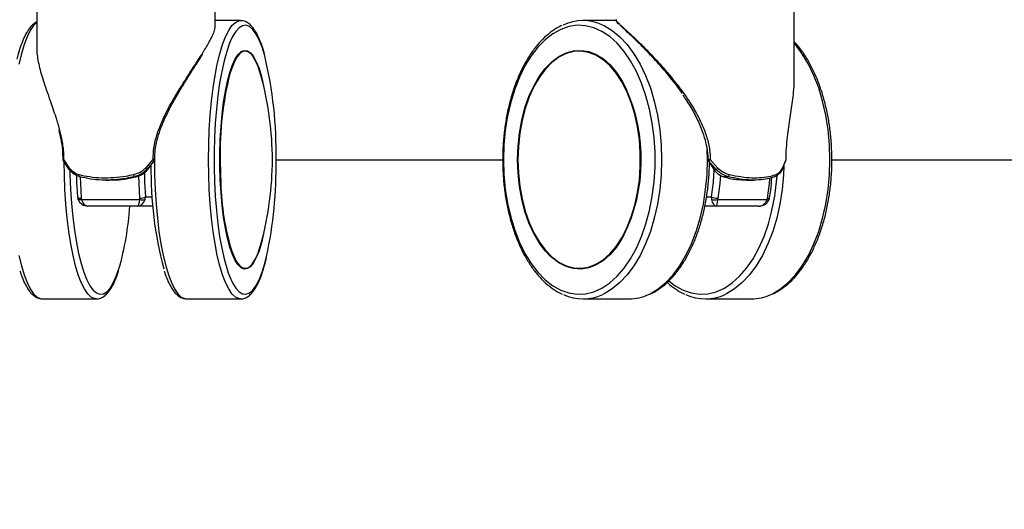
# Model space of a CAD drawing. Units: millimetres. Extents: x 3402 to 3971, y 1238 to 1408.
# Drawn here: x 3708 to 3729, y 1275 to 1285 of the extents above; entities that cross this region are included whole.
import ezdxf

# ---------------------------------------------------------------- set-up
doc = ezdxf.new("R2010")
doc.units = ezdxf.units.MM
doc.layers.add('10', color=1, linetype='Continuous')
doc.styles.add('SLDTEXTSTYLE5', font='TXT', dxfattribs={"width": 0.7})
doc.dimstyles.new('SLDDIMSTYLE0', dxfattribs={"dimtxt": 10, "dimasz": 4.08, "dimexe": 0, "dimexo": 0.0625, "dimgap": 2.5, "dimtad": 2, "dimlfac": 10, "dimrnd": 1e-09, "dimzin": 12, "dimdsep": 46, "dimtxsty": 'SLDTEXTSTYLE5', "dimsah": 1, "dimcen": 0.09, "dimadec": 0, "dimazin": 3, "dimtfac": 1, "dimtofl": 0, "dimtmove": 0, "dimatfit": 3, "dimfxl": 1, "dimfrac": 2, "dimtolj": 1, "dimtzin": 12, "dimarcsym": 0})

# ---------------------------------------------------------------- blocks, each defined once
blk = doc.blocks.new('*D6')
at = {"layer": '10', "color": 0, "lineweight": -2, "transparency": 16777216}
for p, q in [((3442.698, 1285.69), (3442.698, 1253.408)), ((3930.098, 1285.69), (3930.098, 1253.408)), ((3446.778, 1253.408), (3926.018, 1253.408))]:
    blk.add_line(p, q, dxfattribs=at)
at = {"layer": '10', "color": 0, "transparency": 16777216}
for points in [[(3446.778, 1254.088), (3446.778, 1252.728), (3442.698, 1253.408)], [(3926.018, 1254.088), (3926.018, 1252.728), (3930.098, 1253.408)]]:
    blk.add_solid(points, dxfattribs=at)
at = {"layer": 'Defpoints', "color": 0, "transparency": 16777216}
for p in [(3442.698, 1285.752), (3930.098, 1285.752), (3930.098, 1253.408)]:
    blk.add_point(p, dxfattribs=at)
at = {"layer": '10', "color": 0, "transparency": 16777216, "insert": (3689.265, 1250.908), "char_height": 10, "attachment_point": 2, "style": 'SLDTEXTSTYLE5'}
blk.add_mtext('\\A1;4874', dxfattribs=at)

msp = doc.modelspace()

# ---------------------------------------------------------------- linework, layer by layer
at = {"color": 7, "linetype": 'Continuous', "lineweight": 25}
for p, q in [((3708.0191, 1285.5075), (3708.0191, 1284.4508)), ((3711.8691, 1284.9209), (3711.8691, 1285.5075)), ((3724.3657, 1283.7912), (3724.3657, 1285.5075)), ((3712.4176, 1285.0465), (3711.8691, 1285.0465)), ((3712.4176, 1285.0465), (3712.4268, 1285.0463)), ((3720.5229, 1285.0465), (3719.8103, 1285.0465)), ((3720.5213, 1285.0694), (3720.5215, 1285.0654)), ((3708.5839, 1282.0526), (3708.5838, 1282.0526)), ((3708.716, 1281.8351), (3708.5931, 1282.0254)), ((3708.5989, 1282.0527), (3708.7207, 1281.8681)), ((3710.37, 1281.8681), (3710.528, 1282.0527)), ((3710.5536, 1282.0254), (3710.3955, 1281.8351)), ((3710.4143, 1281.8351), (3710.5536, 1282.0254)), ((3710.5536, 1282.0254), (3710.555, 1282.0259)), ((3713.184, 1282.0465), (3718.074, 1282.0465)), ((3722.678, 1281.8351), (3722.5158, 1282.0254)), ((3722.5158, 1282.0254), (3722.6321, 1281.8351)), ((3722.5534, 1282.0527), (3722.7162, 1281.8681)), ((3724.1156, 1281.8681), (3724.1902, 1282.0527)), ((3724.1793, 1282.0254), (3724.116, 1281.8673)), ((3725.179, 1282.0465), (3739.6713, 1282.0465)), ((3710.3955, 1281.8351), (3710.4143, 1281.8351)), ((3722.678, 1281.8351), (3722.6321, 1281.8351)), ((3709.5125, 1281.6075), (3709.5788, 1281.6075)), ((3710.1214, 1281.6789), (3710.1649, 1281.6789)), ((3722.9458, 1281.6789), (3722.8395, 1281.6789)), ((3723.3341, 1281.6075), (3723.4963, 1281.6075)), ((3708.9793, 1281.219), (3708.9853, 1281.1894)), ((3708.9853, 1281.1894), (3710.2421, 1281.1894)), ((3710.2421, 1281.1894), (3710.2442, 1281.219)), ((3710.3575, 1281.1894), (3710.3637, 1281.2465)), ((3722.5802, 1281.2465), (3722.5824, 1281.1894)), ((3722.717, 1281.219), (3722.7156, 1281.1894)), ((3722.7156, 1281.1894), (3723.782, 1281.1894)), ((3723.782, 1281.1894), (3723.7903, 1281.219)), ((3710.1931, 1281.0465), (3709.1228, 1281.0465)), ((3709.6209, 1281.0465), (3709.621, 1281.0465)), ((3710.5247, 1281.0465), (3710.1931, 1281.0465)), ((3722.6866, 1281.0465), (3722.4379, 1281.0465)), ((3723.5947, 1281.0465), (3722.6866, 1281.0465)), ((3708.1363, 1279.0465), (3709.304, 1279.0465)), ((3709.304, 1279.0465), (3709.2948, 1279.0468)), ((3711.25, 1279.0465), (3712.4176, 1279.0465)), ((3719.8103, 1279.0465), (3720.801, 1279.0465)), ((3722.4522, 1279.0465), (3723.443, 1279.0465))]:
    msp.add_line(p, q, dxfattribs=at)
at = {"color": 8, "linetype": 'Continuous', "lineweight": 25}
for p, q in [((3722.4938, 1282.0465), (3722.4893, 1282.2636)), ((3722.5004, 1282.0525), (3722.5534, 1282.0527)), ((3710.3637, 1281.2465), (3710.5096, 1281.2465)), ((3722.4737, 1281.2465), (3722.5802, 1281.2465))]:
    msp.add_line(p, q, dxfattribs=at)
at = {"color": 8, "linetype": 'Continuous', "lineweight": 25, "flags": 128}
for points in [[(3708.0191, 1285.0032), (3707.9512, 1284.9372), (3707.8801, 1284.8335), (3707.8121, 1284.6971), (3707.7479, 1284.5296), (3707.6883, 1284.333), (3707.6339, 1284.1096)], [(3712.4166, 1279.0465), (3712.3802, 1279.0509), (3712.3057, 1279.0861), (3712.2325, 1279.1559), (3712.1615, 1279.2596), (3712.0934, 1279.396), (3712.0292, 1279.5635), (3711.9696, 1279.7601), (3711.9152, 1279.9834), (3711.8666, 1280.231), (3711.8246, 1280.4999), (3711.7895, 1280.7869), (3711.7617, 1281.0886), (3711.7417, 1281.4016), (3711.7296, 1281.7222), (3711.7255, 1282.0465), (3711.7296, 1282.3709), (3711.7417, 1282.6915), (3711.7617, 1283.0044), (3711.7895, 1283.3062), (3711.8246, 1283.5932), (3711.8666, 1283.8621), (3711.9152, 1284.1096), (3711.9696, 1284.333), (3712.0292, 1284.5296), (3712.0934, 1284.6971), (3712.1615, 1284.8335), (3712.2325, 1284.9372), (3712.3057, 1285.007), (3712.3802, 1285.0421), (3712.4176, 1285.0465)], [(3712.9407, 1284.2834), (3712.9403, 1284.2851), (3712.8809, 1284.4743), (3712.817, 1284.6341), (3712.7495, 1284.7624), (3712.6792, 1284.8578), (3712.6068, 1284.9191), (3712.5334, 1284.9454), (3712.4597, 1284.9366), (3712.3867, 1284.8928), (3712.3152, 1284.8143), (3712.2462, 1284.7023), (3712.2032, 1284.6126)], [(3720.2345, 1284.9508), (3720.2632, 1284.9372), (3720.4368, 1284.8335), (3720.6032, 1284.6971), (3720.7602, 1284.5296), (3720.9062, 1284.333), (3721.0392, 1284.1096), (3721.1579, 1283.8621), (3721.2607, 1283.5932), (3721.3466, 1283.3062), (3721.4144, 1283.0044), (3721.4635, 1282.6915), (3721.4931, 1282.3709), (3721.503, 1282.0465), (3721.4931, 1281.7222), (3721.4635, 1281.4016), (3721.4144, 1281.0886), (3721.3466, 1280.7869), (3721.2607, 1280.4999), (3721.1579, 1280.231), (3721.0392, 1279.9834), (3720.9062, 1279.7601), (3720.7602, 1279.5635), (3720.6032, 1279.396), (3720.4368, 1279.2596), (3720.2632, 1279.1559), (3720.2332, 1279.1417)], [(3723.8615, 1279.1397), (3723.8958, 1279.1559), (3724.0695, 1279.2596), (3724.2359, 1279.396), (3724.3929, 1279.5635), (3724.5388, 1279.7601), (3724.6719, 1279.9834), (3724.7905, 1280.231), (3724.8934, 1280.4999), (3724.9793, 1280.7869), (3725.0471, 1281.0886), (3725.0961, 1281.4016), (3725.1258, 1281.7222), (3725.1357, 1282.0465), (3725.1258, 1282.3709), (3725.0961, 1282.6915), (3725.0471, 1283.0044), (3724.9793, 1283.3062), (3724.8934, 1283.5932), (3724.7905, 1283.8621), (3724.6719, 1284.1096), (3724.5388, 1284.333), (3724.3929, 1284.5296), (3724.3657, 1284.5617)], [(3712.5758, 1284.3748), (3712.5345, 1284.3872), (3712.468, 1284.3783), (3712.4023, 1284.3341), (3712.3383, 1284.2552), (3712.277, 1284.1428), (3712.2194, 1283.9986), (3712.1866, 1283.8963)], [(3712.3509, 1284.2957), (3712.366, 1284.3153), (3712.4315, 1284.3774), (3712.4982, 1284.4042), (3712.5651, 1284.3953), (3712.6286, 1284.3534)], [(3719.1426, 1284.1652), (3719.2854, 1284.2713), (3719.443, 1284.3508), (3719.6049, 1284.3953), (3719.7687, 1284.4042), (3719.9319, 1284.3774), (3720.092, 1284.3153), (3720.2465, 1284.2188), (3720.3932, 1284.0893), (3720.5298, 1283.9289), (3720.6543, 1283.74), (3720.7424, 1283.5731)], [(3719.4275, 1279.765), (3719.4426, 1279.759), (3719.6033, 1279.7148), (3719.7659, 1279.7059), (3719.9279, 1279.7325), (3720.0868, 1279.7942), (3720.2403, 1279.89), (3720.3859, 1280.0185), (3720.5215, 1280.1778), (3720.6451, 1280.3654), (3720.7547, 1280.5784), (3720.8487, 1280.8138), (3720.9256, 1281.0678), (3720.9844, 1281.3366), (3721.0241, 1281.6162), (3721.0441, 1281.9024), (3721.0441, 1282.1907), (3721.0241, 1282.4768), (3720.9844, 1282.7564), (3720.9256, 1283.0253), (3720.8487, 1283.2793), (3720.7547, 1283.5146), (3720.6451, 1283.7277), (3720.5215, 1283.9153), (3720.3859, 1284.0746), (3720.2403, 1284.2031), (3720.0868, 1284.2989), (3719.9279, 1284.3606), (3719.7659, 1284.3872), (3719.6033, 1284.3783), (3719.4426, 1284.3341), (3719.4005, 1284.3165)], [(3710.5583, 1282.1556), (3710.5579, 1282.0465), (3710.5619, 1281.7222), (3710.5741, 1281.4016), (3710.5941, 1281.0886), (3710.6219, 1280.7869), (3710.657, 1280.4999), (3710.699, 1280.231), (3710.7475, 1279.9834), (3710.8019, 1279.7601), (3710.8616, 1279.5635), (3710.9258, 1279.396), (3710.9938, 1279.2596), (3711.0648, 1279.1559), (3711.138, 1279.0861), (3711.2125, 1279.0509), (3711.25, 1279.0465)], [(3708.5989, 1282.0527), (3708.5953, 1282.0485), (3708.5924, 1282.0443), (3708.5903, 1282.0403), (3708.5891, 1282.0366), (3708.5888, 1282.0332), (3708.5893, 1282.0301), (3708.5899, 1282.0288)], [(3709.2948, 1279.0468), (3709.2665, 1279.0509), (3709.192, 1279.0861), (3709.1188, 1279.1559), (3709.0478, 1279.2596), (3708.9798, 1279.396), (3708.9155, 1279.5635), (3708.8559, 1279.7601), (3708.8015, 1279.9834), (3708.753, 1280.231), (3708.7109, 1280.4999), (3708.6758, 1280.7869), (3708.6481, 1281.0886), (3708.628, 1281.4016), (3708.6159, 1281.7222), (3708.6119, 1281.996)], [(3711.9776, 1282.0465), (3711.9817, 1281.7588), (3711.9907, 1281.5339)], [(3721.2242, 1279.1418), (3721.2539, 1279.1559), (3721.4276, 1279.2596), (3721.5939, 1279.396), (3721.751, 1279.5635), (3721.8969, 1279.7601), (3722.0299, 1279.9834), (3722.1486, 1280.231), (3722.2515, 1280.4999), (3722.3373, 1280.7869), (3722.4052, 1281.0886), (3722.4542, 1281.4016), (3722.4838, 1281.7222), (3722.4938, 1282.0465)], [(3722.5802, 1281.2465), (3722.6209, 1281.5635), (3722.6392, 1281.8296)], [(3724.1434, 1281.9164), (3724.1351, 1281.7222), (3724.1054, 1281.4016), (3724.0564, 1281.0886), (3723.9885, 1280.7869), (3723.9027, 1280.4999), (3723.7998, 1280.231), (3723.6812, 1279.9834), (3723.5481, 1279.7601), (3723.4022, 1279.5635), (3723.2451, 1279.396), (3723.0788, 1279.2596), (3722.9051, 1279.1559), (3722.8752, 1279.1417)], [(3708.9576, 1281.6803), (3708.9624, 1281.5371), (3708.9793, 1281.219)], [(3710.2442, 1281.219), (3710.2274, 1281.5371), (3710.2219, 1281.7013)], [(3721.6604, 1279.4331), (3721.7959, 1279.3307), (3721.968, 1279.2353), (3722.1449, 1279.174), (3722.3246, 1279.1476), (3722.5048, 1279.1564), (3722.6834, 1279.2003), (3722.8581, 1279.2788), (3723.027, 1279.3908), (3723.1878, 1279.5351), (3723.3388, 1279.7098), (3723.4779, 1279.9129), (3723.6036, 1280.142), (3723.7144, 1280.3941), (3723.8088, 1280.6663), (3723.8857, 1280.9552), (3723.9443, 1281.2574), (3723.9837, 1281.5692), (3723.9948, 1281.7078)], [(3722.7725, 1281.7171), (3722.7581, 1281.5371), (3722.717, 1281.219)], [(3723.7903, 1281.219), (3723.8314, 1281.5371), (3723.8406, 1281.6425)], [(3708.9016, 1281.2399), (3708.903, 1281.236), (3708.9082, 1281.2312), (3708.9169, 1281.227), (3708.9289, 1281.2236), (3708.9437, 1281.2211), (3708.9607, 1281.2195), (3708.9793, 1281.219)], [(3708.9853, 1281.1894), (3708.9687, 1281.185), (3708.9534, 1281.1818), (3708.94, 1281.1798), (3708.929, 1281.1791), (3708.9206, 1281.1798), (3708.9153, 1281.1818), (3708.9133, 1281.1842)], [(3723.7903, 1281.219), (3723.8054, 1281.2195), (3723.8178, 1281.2211), (3723.8271, 1281.2236), (3723.8328, 1281.227), (3723.8348, 1281.2306)], [(3720.692, 1280.4206), (3720.6543, 1280.3531), (3720.5298, 1280.1642), (3720.3932, 1280.0037), (3720.2465, 1279.8743), (3720.092, 1279.7778), (3719.9319, 1279.7156), (3719.7687, 1279.6888), (3719.6049, 1279.6978), (3719.443, 1279.7423), (3719.2854, 1279.8218), (3719.1345, 1279.935), (3719.111, 1279.9562)], [(3712.2189, 1280.096), (3712.2194, 1280.0945), (3712.277, 1279.9503), (3712.3383, 1279.8379), (3712.4023, 1279.759), (3712.468, 1279.7148), (3712.5345, 1279.7059), (3712.5747, 1279.7178)], [(3707.6339, 1279.9834), (3707.6883, 1279.7601), (3707.7479, 1279.5635), (3707.8121, 1279.396), (3707.8801, 1279.2596), (3707.9512, 1279.1559), (3708.0244, 1279.0861), (3708.0989, 1279.0509), (3708.1363, 1279.0465)], [(3712.1518, 1279.6109), (3712.1804, 1279.5351), (3712.2462, 1279.3908), (3712.3152, 1279.2788), (3712.3867, 1279.2003), (3712.4597, 1279.1564), (3712.5334, 1279.1476), (3712.6068, 1279.174), (3712.6792, 1279.2353), (3712.7495, 1279.3307), (3712.817, 1279.459), (3712.8809, 1279.6188), (3712.9403, 1279.808), (3712.9793, 1279.9588)], [(3712.6145, 1279.7276), (3712.5651, 1279.6978), (3712.4982, 1279.6888), (3712.4315, 1279.7156), (3712.366, 1279.7778), (3712.3304, 1279.8275)], [(3709.0681, 1279.5318), (3709.0992, 1279.459), (3709.1667, 1279.3307), (3709.237, 1279.2353), (3709.3094, 1279.174), (3709.3828, 1279.1476), (3709.4565, 1279.1564), (3709.5295, 1279.2003), (3709.601, 1279.2788), (3709.67, 1279.3908), (3709.7358, 1279.5351), (3709.7933, 1279.6967)]]:
    msp.add_lwpolyline(points, dxfattribs=at)
at = {"color": 7, "linetype": 'Continuous', "lineweight": 25, "flags": 128}
for points in [[(3718.0914, 1282.0465), (3718.1014, 1281.7275), (3718.131, 1281.4124), (3718.1801, 1281.1049), (3718.2479, 1280.8089), (3718.3337, 1280.5279), (3718.4365, 1280.2653), (3718.5549, 1280.0244), (3718.6875, 1279.808), (3718.8328, 1279.6188), (3718.9889, 1279.459), (3719.154, 1279.3307), (3719.326, 1279.2353), (3719.503, 1279.174), (3719.6826, 1279.1476), (3719.8629, 1279.1564), (3720.0414, 1279.2003), (3720.2162, 1279.2788), (3720.385, 1279.3908), (3720.5459, 1279.5351), (3720.6968, 1279.7098), (3720.836, 1279.9129), (3720.9617, 1280.142), (3721.0724, 1280.3941), (3721.1668, 1280.6663), (3721.2438, 1280.9552), (3721.3023, 1281.2574), (3721.3417, 1281.5692), (3721.3616, 1281.8868), (3721.3616, 1282.2063), (3721.3417, 1282.5239), (3721.3023, 1282.8356), (3721.2438, 1283.1378), (3721.1668, 1283.4268), (3721.0724, 1283.699), (3720.9617, 1283.9511), (3720.836, 1284.1801), (3720.6968, 1284.3833), (3720.5459, 1284.558), (3720.385, 1284.7023), (3720.2162, 1284.8143), (3720.0414, 1284.8928), (3719.8629, 1284.9366), (3719.6826, 1284.9454), (3719.503, 1284.9191), (3719.326, 1284.8578), (3719.154, 1284.7624), (3718.9889, 1284.6341), (3718.8328, 1284.4743), (3718.6875, 1284.2851), (3718.5549, 1284.0687), (3718.4365, 1283.8278), (3718.3337, 1283.5652), (3718.2479, 1283.2842), (3718.1801, 1282.9882), (3718.131, 1282.6807), (3718.1014, 1282.3656), (3718.0914, 1282.0465)], [(3712.2032, 1284.6126), (3712.1804, 1284.558), (3712.1187, 1284.3833), (3712.0618, 1284.1801), (3712.0104, 1283.9511), (3711.9651, 1283.699), (3711.9265, 1283.4268), (3711.8951, 1283.1378), (3711.8711, 1282.8356), (3711.855, 1282.5239), (3711.8469, 1282.2063), (3711.8469, 1281.8868), (3711.855, 1281.5692), (3711.8711, 1281.2574), (3711.8951, 1280.9552), (3711.9265, 1280.6663), (3711.9651, 1280.3941), (3712.0104, 1280.142), (3712.0618, 1279.9129), (3712.1187, 1279.7098), (3712.1518, 1279.6109)], [(3712.3304, 1279.8275), (3712.3028, 1279.8743), (3712.2428, 1280.0037), (3712.187, 1280.1642), (3712.1361, 1280.3531), (3712.091, 1280.5677), (3712.0522, 1280.8048), (3712.0206, 1281.0606), (3711.9963, 1281.3315), (3711.98, 1281.6131), (3711.9718, 1281.9013), (3711.9718, 1282.1918), (3711.98, 1282.48), (3711.9963, 1282.7616), (3712.0206, 1283.0324), (3712.0522, 1283.2883), (3712.091, 1283.5253), (3712.1361, 1283.74), (3712.187, 1283.9289), (3712.2428, 1284.0893), (3712.3028, 1284.2188), (3712.3509, 1284.2957)], [(3712.8703, 1283.8214), (3712.8434, 1283.9153), (3712.788, 1284.0746), (3712.7284, 1284.2031), (3712.6657, 1284.2989), (3712.6007, 1284.3606), (3712.5758, 1284.3748)], [(3712.6286, 1284.3534), (3712.6314, 1284.3508), (3712.6958, 1284.2713), (3712.7575, 1284.1581), (3712.8155, 1284.0129), (3712.869, 1283.8378), (3712.9155, 1283.6432)], [(3719.4005, 1284.3165), (3719.2861, 1284.2552), (3719.1363, 1284.1428), (3718.9954, 1283.9986), (3718.8656, 1283.8249), (3718.7488, 1283.6242), (3718.6468, 1283.3995), (3718.5612, 1283.1544), (3718.4932, 1282.8925), (3718.4438, 1282.6177), (3718.4139, 1282.3343), (3718.4039, 1282.0465)], [(3718.3968, 1282.0465), (3718.4069, 1282.3364), (3718.437, 1282.6219), (3718.4867, 1282.8986), (3718.5551, 1283.1625), (3718.6414, 1283.4094), (3718.7441, 1283.6357), (3718.8618, 1283.8378), (3718.9926, 1284.0129), (3719.1345, 1284.1581), (3719.1426, 1284.1652)], [(3708.5899, 1282.0288), (3708.5908, 1282.0275), (3708.5931, 1282.0254)], [(3719.111, 1279.9562), (3718.9926, 1280.0802), (3718.8618, 1280.2552), (3718.7441, 1280.4574), (3718.6414, 1280.6837), (3718.5551, 1280.9306), (3718.4867, 1281.1944), (3718.437, 1281.4712), (3718.4069, 1281.7567), (3718.3968, 1282.0465)], [(3718.4039, 1282.0465), (3718.4139, 1281.7588), (3718.4438, 1281.4754), (3718.4932, 1281.2006), (3718.5612, 1280.9387), (3718.6468, 1280.6935), (3718.7488, 1280.4689), (3718.8656, 1280.2682), (3718.9954, 1280.0945), (3719.1363, 1279.9503), (3719.2861, 1279.8379), (3719.4275, 1279.765)], [(3724.1902, 1282.0527), (3724.1944, 1282.0527), (3724.1947, 1282.0526)], [(3708.716, 1281.8351), (3708.7132, 1281.8373), (3708.7114, 1281.8402), (3708.7105, 1281.8438), (3708.7106, 1281.8479), (3708.7118, 1281.8525), (3708.7139, 1281.8575), (3708.7169, 1281.8628), (3708.7207, 1281.8681)], [(3708.734, 1281.8354), (3708.7363, 1281.7275), (3708.7484, 1281.4124), (3708.7685, 1281.1049), (3708.7962, 1280.8089), (3708.8313, 1280.5279), (3708.8733, 1280.2653), (3708.9217, 1280.0244), (3708.9759, 1279.808), (3709.0353, 1279.6188), (3709.0681, 1279.5318)], [(3710.3407, 1281.7731), (3710.347, 1281.5635), (3710.3637, 1281.2465)], [(3708.9041, 1281.2465), (3708.8875, 1281.5635), (3708.8829, 1281.7024)], [(3708.946, 1281.6789), (3708.9415, 1281.6804), (3708.9375, 1281.6836), (3708.9342, 1281.6883), (3708.9317, 1281.6944), (3708.9301, 1281.7016), (3708.9294, 1281.7097), (3708.9297, 1281.7185), (3708.931, 1281.7275)], [(3708.9041, 1281.2465), (3708.9017, 1281.2412), (3708.9016, 1281.2399)], [(3708.9133, 1281.1842), (3708.9131, 1281.185), (3708.9142, 1281.1894)], [(3712.5747, 1279.7178), (3712.6007, 1279.7325), (3712.6657, 1279.7942), (3712.7284, 1279.89), (3712.788, 1280.0185), (3712.8434, 1280.1778), (3712.8703, 1280.2717)], [(3712.9155, 1280.4499), (3712.869, 1280.2552), (3712.8155, 1280.0802), (3712.7575, 1279.935), (3712.6958, 1279.8218), (3712.6314, 1279.7423), (3712.6145, 1279.7276)]]:
    msp.add_lwpolyline(points, dxfattribs=at)
at = {"color": 7, "linetype": 'Continuous', "lineweight": 25}
for centre, radius, start, end in [((3719.8102, 1284.0488), 0.9968, 64.80981, 115.59846), ((3704.2777, 1282.2097), 8.9078, 358.95052, 13.46201), ((3718.8597, 1282.2058), 6.884, 165.78432, 181.3255), ((3706.249, 1282.0465), 6.8551, 0, 15.00577), ((3717.3335, 1282.051), 3.7333, 334.10587, 24.06205), ((3708.6338, 1282.0527), 0.05, 180.16104, 208.5176), ((3710.4831, 1281.9849), 0.0813, 29.87766, 56.48668), ((3710.5128, 1282.0527), 0.05, 327.62265, 359.78547), ((3706.249, 1282.0465), 6.8551, 344.99423, 0), ((3703.8894, 1281.9039), 9.2957, 347.92171, 0.87929), ((3722.5504, 1282.0527), 0.05, 180.22475, 208.31345), ((3722.5141, 1282.035), 0.00972, 218.01541, 280.50624), ((3722.048, 1282.7082), 0.8277, 304.41797, 307.6299), ((3724.174, 1282.0426), 0.0191, 344.77689, 31.96516), ((3724.1447, 1282.0527), 0.05, 342.41701, 359.90608), ((3710.3044, 1281.7911), 0.1012, 25.78741, 49.57362), ((3718.653, 1281.8075), 8.1698, 179.12057, 194.97037), ((3722.5091, 1282.069), 0.2885, 305.82973, 315.86258), ((3724.0974, 1281.8562), 0.0218, 285.25592, 33.27384), ((3709.9585, 1281.6805), 0.163, 359.43076, 16.76356), ((3717.5299, 1281.6759), 5.541, 181.46905, 196.56621), ((3722.8933, 1281.734), 0.0761, 313.58878, 355.10647), ((3723.9353, 1281.7174), 0.0393, 281.43162, 14.9046), ((3710.2998, 1281.3361), 0.1576, 248.5373, 291.4627), ((3710.2615, 1281.4165), 0.1983, 264.99253, 301.00982), ((3722.7169, 1281.5712), 0.3523, 247.17415, 270.02318), ((3722.649, 1281.3944), 0.2155, 252.00027, 287.99973), ((3703.4139, 1281.5073), 6.6314, 344.15536, 356.01609), ((3719.8103, 1280.0437), 0.9963, 244.7728, 295.12222), ((3720.7963, 1280.0553), 1.0088, 270.27057, 295.1007), ((3722.4522, 1280.0437), 0.9963, 244.7728, 295.12222), ((3723.4383, 1280.0544), 1.0079, 270.26591, 294.83079)]:
    msp.add_arc(centre, radius, start, end, dxfattribs=at)
at = {"color": 8, "linetype": 'Continuous', "lineweight": 25}
for centre, radius, start, end in [((3708.597, 1281.4451), 0.6076, 89.82466, 91.24472), ((3710.5122, 1275.8717), 6.1811, 89.5308, 89.85371), ((3723.8228, 1281.2699), 0.0902, 243.11895, 268.42684)]:
    msp.add_arc(centre, radius, start, end, dxfattribs=at)
at = {"color": 7, "linetype": 'Continuous', "lineweight": 25}
for centre, major_axis, ratio, start_param, end_param in [((3709.1228, 1281.2465), (0.2177, 0), 0.9187994, 3.4313444, 4.712389), ((3709.1228, 1281.2465), (0, 0.2), 0.7172189, 1.860548, 3.1415927), ((3710.1931, 1281.2465), (0, 0.2), 0.8576695, 3.1415927, 4.4226373), ((3710.1931, 1281.2465), (0, 0.2), 0.2558042, 3.1415927, 4.4226373), ((3722.6866, 1281.2465), (0, 0.2), 0.5434831, 1.860548, 3.1415927), ((3722.6866, 1281.2465), (0, 0.2), 0.1514433, 3.1415927, 4.4226373), ((3723.5947, 1281.2465), (0, 0.2), 0.9770497, 3.1415927, 4.4226373)]:
    msp.add_ellipse(centre, major_axis=major_axis, ratio=ratio, start_param=start_param, end_param=end_param, dxfattribs=at)
for points, knots in [([(3708.0191, 1285.0158), (3708.0011, 1285.007), (3707.9537, 1284.9838), (3707.8869, 1284.9168), (3707.8133, 1284.8161), (3707.7429, 1284.6817), (3707.6774, 1284.5169), (3707.6264, 1284.3612), (3707.5995, 1284.2522), (3707.5904, 1284.2155)], [0, 0, 0, 0, 0.089599, 0.2353063, 0.3988538, 0.5720109, 0.7440037, 0.9136129, 1, 1, 1, 1]), ([(3711.603, 1284.3536), (3711.6162, 1284.3745), (3711.6556, 1284.4368), (3711.7128, 1284.5325), (3711.7818, 1284.6557), (3711.838, 1284.7777), (3711.8702, 1284.8717), (3711.8656, 1284.9104), (3711.8644, 1284.9209)], [0, 0, 0, 0, 0.0844063, 0.2514021, 0.4207765, 0.6626847, 0.908709, 1, 1, 1, 1]), ([(3712.9349, 1284.3273), (3712.9347, 1284.3282), (3712.9165, 1284.3989), (3712.8754, 1284.5182), (3712.8113, 1284.6816), (3712.7402, 1284.8165), (3712.6649, 1284.9213), (3712.5855, 1284.9932), (3712.5078, 1285.0365), (3712.4547, 1285.0417), (3712.4319, 1285.0439)], [0, 0, 0, 0, 0.0020093, 0.1581475, 0.3154451, 0.4745359, 0.6362293, 0.7788186, 0.904984, 1, 1, 1, 1]), ([(3719.3518, 1284.9388), (3719.3375, 1284.933), (3719.2648, 1284.9037), (3719.1395, 1284.821), (3718.9778, 1284.6905), (3718.8253, 1284.5292), (3718.6831, 1284.3421), (3718.5529, 1284.1303), (3718.4362, 1283.8965), (3718.3343, 1283.6433), (3718.2479, 1283.3735), (3718.1781, 1283.09), (3718.1252, 1282.7956), (3718.0902, 1282.4935), (3718.0756, 1282.2424), (3718.0744, 1282.0932), (3718.074, 1282.0465)], [0, 0, 0, 0, 0.0188665, 0.0960968, 0.1740404, 0.2525888, 0.3315362, 0.4106856, 0.4898913, 0.5690631, 0.648175, 0.7272232, 0.8062151, 0.885164, 0.9640853, 1, 1, 1, 1]), ([(3720.5188, 1285.0645), (3720.5207, 1285.054), (3720.5252, 1285.0283), (3720.5431, 1285.0045), (3720.5635, 1284.9822), (3720.5724, 1284.9726)], [0, 0, 0, 0, 0.2839847, 0.6903266, 1, 1, 1, 1]), ([(3721.9542, 1283.474), (3721.9011, 1283.5471), (3721.8043, 1283.6805), (3721.6565, 1283.8645), (3721.5154, 1284.031), (3721.3723, 1284.1909), (3721.2437, 1284.3279), (3721.1319, 1284.4427), (3721.0363, 1284.5382), (3720.9443, 1284.6277), (3720.8395, 1284.7278), (3720.7292, 1284.8309), (3720.6548, 1284.9026), (3720.6132, 1284.9439), (3720.6056, 1284.9541), (3720.603, 1284.9576)], [0, 0, 0, 0, 0.105784, 0.19307996, 0.28082648, 0.37019787, 0.46025904, 0.52369649, 0.58748166, 0.65249146, 0.71799275, 0.82570564, 0.93564957, 0.97805515, 1, 1, 1, 1]), ([(3723.8883, 1279.1477), (3723.935, 1279.17), (3724.0397, 1279.2197), (3724.1941, 1279.3325), (3724.3515, 1279.4783), (3724.4992, 1279.6525), (3724.6357, 1279.852), (3724.7594, 1280.0749), (3724.869, 1280.3186), (3724.9634, 1280.5803), (3725.0417, 1280.8572), (3725.1033, 1281.1465), (3725.1475, 1281.445), (3725.1739, 1281.7498), (3725.1823, 1282.0576), (3725.1726, 1282.3653), (3725.1449, 1282.6697), (3725.0995, 1282.9676), (3725.0367, 1283.256), (3724.9572, 1283.5318), (3724.8617, 1283.7923), (3724.7511, 1284.0349), (3724.6259, 1284.256), (3724.4978, 1284.444), (3724.4064, 1284.5451), (3724.3657, 1284.5902)], [0, 0, 0, 0, 0.035058, 0.0785348, 0.1223929, 0.1665358, 0.210845, 0.2552244, 0.2996043, 0.343956, 0.3882721, 0.4325539, 0.4768075, 0.5210412, 0.565264, 0.6094855, 0.6537136, 0.6979567, 0.7422248, 0.7865278, 0.8308749, 0.8752732, 0.9197253, 0.9642238, 1, 1, 1, 1]), ([(3708.0203, 1284.4508), (3708.0203, 1284.4272), (3708.0204, 1284.3575), (3708.0365, 1284.2314), (3708.0683, 1284.0713), (3708.1136, 1283.9003), (3708.1718, 1283.712), (3708.2419, 1283.5064), (3708.3354, 1283.2434), (3708.4176, 1283.0028), (3708.4794, 1282.8048), (3708.4976, 1282.7285), (3708.5053, 1282.6963)], [0, 0, 0, 0, 0.0524696, 0.1547308, 0.2577938, 0.3630219, 0.4688687, 0.588537, 0.7089186, 0.8931342, 0.9549759, 1, 1, 1, 1]), ([(3710.5659, 1282.0523), (3710.5675, 1282.1211), (3710.5709, 1282.2627), (3710.6153, 1282.476), (3710.6837, 1282.6988), (3710.7805, 1282.933), (3710.9051, 1283.1835), (3711.0513, 1283.4461), (3711.2097, 1283.7081), (3711.3608, 1283.9466), (3711.4941, 1284.1536), (3711.5677, 1284.2715), (3711.6029, 1284.328)], [0, 0, 0, 0, 0.0755672, 0.1557988, 0.2393232, 0.3335691, 0.4380709, 0.5548585, 0.6789198, 0.8003473, 0.9043924, 1, 1, 1, 1]), ([(3724.1902, 1282.0527), (3724.1919, 1282.1349), (3724.1955, 1282.3008), (3724.2192, 1282.5349), (3724.2486, 1282.7538), (3724.2799, 1282.9583), (3724.3101, 1283.1574), (3724.3383, 1283.3612), (3724.357, 1283.566), (3724.3694, 1283.7138), (3724.3649, 1283.7849), (3724.3645, 1283.7912)], [0, 0, 0, 0, 0.1255054, 0.2531978, 0.3668127, 0.4814181, 0.5982622, 0.7156673, 0.8509196, 0.9869398, 1, 1, 1, 1]), ([(3721.9599, 1283.4421), (3721.9877, 1283.4028), (3722.078, 1283.2754), (3722.2109, 1283.0465), (3722.3389, 1282.7803), (3722.4297, 1282.5335), (3722.4797, 1282.3037), (3722.503, 1282.1428), (3722.4982, 1282.0579), (3722.4979, 1282.0527)], [0, 0, 0, 0, 0.0964075, 0.3126174, 0.5235548, 0.6814458, 0.8316267, 0.9896248, 1, 1, 1, 1]), ([(3708.4951, 1282.6851), (3708.51, 1282.623), (3708.5439, 1282.4824), (3708.575, 1282.2693), (3708.579, 1282.1191), (3708.5808, 1282.0524)], [0, 0, 0, 0, 0.3055256, 0.6915368, 1, 1, 1, 1]), ([(3718.074, 1282.0465), (3718.0745, 1281.9925), (3718.0759, 1281.8359), (3718.0922, 1281.5778), (3718.1284, 1281.2762), (3718.1825, 1280.9826), (3718.2535, 1280.7), (3718.3409, 1280.4313), (3718.444, 1280.1794), (3718.5618, 1279.9468), (3718.6933, 1279.736), (3718.8374, 1279.5496), (3718.9925, 1279.3888), (3719.1578, 1279.2594), (3719.2805, 1279.1802), (3719.3491, 1279.154), (3719.358, 1279.1506)], [0, 0, 0, 0, 0.04147515, 0.12014262, 0.19885307, 0.27759894, 0.35639798, 0.43526738, 0.51422217, 0.59327184, 0.67241364, 0.75162102, 0.83079476, 0.90977623, 0.98834211, 1, 1, 1, 1]), ([(3721.2516, 1279.151), (3721.2685, 1279.1578), (3721.3439, 1279.188), (3721.4718, 1279.272), (3721.6335, 1279.4027), (3721.786, 1279.5638), (3721.9283, 1279.751), (3722.0584, 1279.9628), (3722.1751, 1280.1966), (3722.2771, 1280.4498), (3722.3634, 1280.7196), (3722.4333, 1281.0031), (3722.4861, 1281.2975), (3722.5209, 1281.5996), (3722.5351, 1281.8323), (3722.5363, 1281.9632), (3722.5366, 1281.9914)], [0, 0, 0, 0, 0.022616, 0.100676, 0.179457, 0.2588493, 0.338645, 0.4186447, 0.4987014, 0.5787238, 0.6586857, 0.7385832, 0.8184238, 0.8982208, 0.9779901, 1, 1, 1, 1]), ([(3708.946, 1281.6789), (3708.9086, 1281.6919), (3708.8199, 1281.7226), (3708.754, 1281.7939), (3708.716, 1281.8351)], [0, 0, 0, 0, 0.4215624, 1, 1, 1, 1]), ([(3708.7207, 1281.8681), (3708.7556, 1281.831), (3708.8159, 1281.7666), (3708.8968, 1281.7392), (3708.931, 1281.7275)], [0, 0, 0, 0, 0.5770436, 1, 1, 1, 1]), ([(3710.1145, 1281.7275), (3710.1699, 1281.7448), (3710.2654, 1281.7746), (3710.3391, 1281.8405), (3710.37, 1281.8681)], [0, 0, 0, 0, 0.5801901, 1, 1, 1, 1]), ([(3710.3955, 1281.8351), (3710.3624, 1281.8044), (3710.2839, 1281.7315), (3710.181, 1281.6982), (3710.1214, 1281.6789)], [0, 0, 0, 0, 0.4214028, 1, 1, 1, 1]), ([(3710.1649, 1281.6789), (3710.2078, 1281.693), (3710.303, 1281.7242), (3710.3749, 1281.7958), (3710.4143, 1281.8351)], [0, 0, 0, 0, 0.4512793, 1, 1, 1, 1]), ([(3722.6321, 1281.8351), (3722.6584, 1281.8023), (3722.7165, 1281.7298), (3722.7959, 1281.6969), (3722.8395, 1281.6789)], [0, 0, 0, 0, 0.4517249, 1, 1, 1, 1]), ([(3722.9458, 1281.6789), (3722.904, 1281.6919), (3722.8048, 1281.7226), (3722.7245, 1281.7939), (3722.678, 1281.8351)], [0, 0, 0, 0, 0.4215624, 1, 1, 1, 1]), ([(3722.7162, 1281.8681), (3722.7603, 1281.831), (3722.8367, 1281.7666), (3722.9298, 1281.7392), (3722.9691, 1281.7275)], [0, 0, 0, 0, 0.57704357, 1, 1, 1, 1]), ([(3724.1031, 1281.8351), (3724.0852, 1281.8044), (3724.0426, 1281.7315), (3723.9796, 1281.6982), (3723.9431, 1281.6789)], [0, 0, 0, 0, 0.4214028, 1, 1, 1, 1]), ([(3723.9733, 1281.7275), (3724.0059, 1281.7448), (3724.0621, 1281.7746), (3724.0998, 1281.8405), (3724.1156, 1281.8681)], [0, 0, 0, 0, 0.5801901, 1, 1, 1, 1]), ([(3708.931, 1281.7275), (3709.0064, 1281.7105), (3709.1592, 1281.6759), (3709.4115, 1281.6547), (3709.6759, 1281.6592), (3709.9122, 1281.686), (3710.0578, 1281.7159), (3710.1145, 1281.7275)], [0, 0, 0, 0, 0.2119998, 0.4298046, 0.6419939, 0.860463, 1, 1, 1, 1]), ([(3710.1214, 1281.6789), (3710.0651, 1281.667), (3709.9232, 1281.6371), (3709.6888, 1281.6095), (3709.4285, 1281.6045), (3709.1752, 1281.6259), (3709.0231, 1281.6611), (3708.946, 1281.6789)], [0, 0, 0, 0, 0.1395044, 0.3517912, 0.5702067, 0.7821261, 1, 1, 1, 1]), ([(3709.579, 1281.616), (3709.6337, 1281.6137), (3709.8317, 1281.6054), (3710.025, 1281.6481), (3710.1649, 1281.6789)], [0, 0, 0, 0, 0.2766357, 1, 1, 1, 1]), ([(3722.8395, 1281.6789), (3722.9324, 1281.6545), (3723.0943, 1281.6118), (3723.2625, 1281.6147), (3723.3342, 1281.616)], [0, 0, 0, 0, 0.57389527, 1, 1, 1, 1]), ([(3723.9431, 1281.6789), (3723.9076, 1281.667), (3723.8181, 1281.6371), (3723.647, 1281.6095), (3723.4312, 1281.6045), (3723.1947, 1281.6259), (3723.0295, 1281.6611), (3722.9458, 1281.6789)], [0, 0, 0, 0, 0.1395044, 0.3517912, 0.5702067, 0.7821261, 1, 1, 1, 1]), ([(3722.9691, 1281.7275), (3723.0514, 1281.7105), (3723.2183, 1281.6759), (3723.4547, 1281.6547), (3723.6742, 1281.6592), (3723.8465, 1281.686), (3723.9377, 1281.7159), (3723.9733, 1281.7275)], [0, 0, 0, 0, 0.2119998, 0.4298046, 0.6419939, 0.860463, 1, 1, 1, 1]), ([(3723.8348, 1281.2306), (3723.8429, 1281.2828), (3723.8647, 1281.4243), (3723.8768, 1281.5693), (3723.8845, 1281.6608)], [0, 0, 0, 0, 0.369227, 1, 1, 1, 1]), ([(3708.9013, 1281.2469), (3708.9016, 1281.2405), (3708.9027, 1281.2192), (3708.9097, 1281.1988), (3708.9145, 1281.1845)], [0, 0, 0, 0, 0.2995833, 1, 1, 1, 1]), ([(3723.5947, 1281.0465), (3723.6151, 1281.0478), (3723.6635, 1281.0507), (3723.7332, 1281.0781), (3723.7911, 1281.1241), (3723.8117, 1281.1632), (3723.8203, 1281.1797)], [0, 0, 0, 0, 0.22110084, 0.52574969, 0.8005706, 1, 1, 1, 1]), ([(3723.8202, 1281.1797), (3723.8211, 1281.1818), (3723.829, 1281.2), (3723.8326, 1281.2196), (3723.8358, 1281.237)], [0, 0, 0, 0, 0.1116386, 1, 1, 1, 1]), ([(3712.4159, 1279.0473), (3712.4175, 1279.047), (3712.4486, 1279.0419), (3712.5108, 1279.0607), (3712.592, 1279.1037), (3712.6677, 1279.176), (3712.7408, 1279.2776), (3712.8113, 1279.4119), (3712.8769, 1279.5766), (3712.9329, 1279.7501), (3712.9645, 1279.879), (3712.9783, 1279.9354)], [0, 0, 0, 0, 0.0056026, 0.1147335, 0.2236176, 0.3420145, 0.4748975, 0.6155484, 0.7552361, 0.8929894, 1, 1, 1, 1]), ([(3707.6549, 1279.653), (3707.6628, 1279.6273), (3707.6904, 1279.5383), (3707.7432, 1279.4124), (3707.8139, 1279.2757), (3707.8894, 1279.1716), (3707.9687, 1279.0994), (3708.0515, 1279.0545), (3708.11, 1279.0492), (3708.1382, 1279.0467)], [0, 0, 0, 0, 0.0688558, 0.2383689, 0.4098175, 0.5840737, 0.7376567, 0.8735606, 1, 1, 1, 1]), ([(3709.2897, 1279.0492), (3709.2953, 1279.0482), (3709.3305, 1279.0418), (3709.3968, 1279.0601), (3709.4781, 1279.1037), (3709.5537, 1279.1757), (3709.627, 1279.2768), (3709.6972, 1279.4126), (3709.7503, 1279.5393), (3709.7779, 1279.6285), (3709.7854, 1279.653)], [0, 0, 0, 0, 0.0250658, 0.1576849, 0.2899663, 0.4337621, 0.5951642, 0.7660497, 0.9357861, 1, 1, 1, 1]), ([(3710.7685, 1279.653), (3710.7765, 1279.6273), (3710.8041, 1279.5383), (3710.8569, 1279.4124), (3710.9276, 1279.2757), (3711.003, 1279.1716), (3711.0824, 1279.0994), (3711.1651, 1279.0545), (3711.2237, 1279.0492), (3711.2519, 1279.0467)], [0, 0, 0, 0, 0.0688558, 0.2383689, 0.4098175, 0.5840737, 0.7376567, 0.8735606, 1, 1, 1, 1]), ([(3721.6269, 1279.4035), (3721.6301, 1279.4003), (3721.6847, 1279.3436), (3721.8005, 1279.2616), (3721.9224, 1279.1801), (3721.9911, 1279.154), (3722, 1279.1506)], [0, 0, 0, 0, 0.0276572, 0.4815265, 0.9330076, 1, 1, 1, 1])]:
    msp.add_open_spline(points, degree=3, knots=knots, dxfattribs=at)
at = {"color": 8, "linetype": 'Continuous', "lineweight": 25}
for points, knots in [([(3720.5215, 1285.0654), (3720.521, 1285.0614), (3720.5193, 1285.0477), (3720.5571, 1285.0074), (3720.6142, 1284.9515), (3720.674, 1284.8963), (3720.746, 1284.8306), (3720.8276, 1284.756), (3720.9167, 1284.6731), (3721.011, 1284.5835), (3721.1115, 1284.4856), (3721.2276, 1284.369), (3721.3594, 1284.2316), (3721.5061, 1284.0712), (3721.6542, 1283.9003), (3721.8077, 1283.712), (3721.9631, 1283.5064), (3722.1434, 1283.2433), (3722.2834, 1283.0034), (3722.4026, 1282.7503), (3722.4855, 1282.5296), (3722.5437, 1282.28), (3722.5505, 1282.1189), (3722.5534, 1282.0527)], [0, 0, 0, 0, 0.0269406, 0.0923616, 0.1292585, 0.1669073, 0.2049338, 0.2437174, 0.2804008, 0.3176081, 0.355064, 0.393003, 0.4430972, 0.4935841, 0.5451318, 0.5969824, 0.6556038, 0.7145745, 0.8048153, 0.8351095, 0.8957175, 0.9571746, 1, 1, 1, 1]), ([(3710.528, 1282.0527), (3710.532, 1282.1349), (3710.5401, 1282.3008), (3710.5959, 1282.5349), (3710.6709, 1282.7538), (3710.7596, 1282.9582), (3710.8597, 1283.1574), (3710.973, 1283.3609), (3711.0967, 1283.567), (3711.2505, 1283.8107), (3711.3807, 1284.0095), (3711.4914, 1284.1792), (3711.5532, 1284.2741), (3711.5906, 1284.3338), (3711.603, 1284.3536)], [0, 0, 0, 0, 0.0888793, 0.1793074, 0.2597663, 0.3409265, 0.4236722, 0.5068151, 0.6025969, 0.6989225, 0.8464556, 0.8959914, 0.9654635, 1, 1, 1, 1]), ([(3708.5053, 1282.6963), (3708.5198, 1282.6409), (3708.5576, 1282.4972), (3708.5917, 1282.2798), (3708.5968, 1282.1188), (3708.5989, 1282.0527)], [0, 0, 0, 0, 0.2699086, 0.7001754, 1, 1, 1, 1])]:
    msp.add_open_spline(points, degree=3, knots=knots, dxfattribs=at)

# ---------------------------------------------------------------- dimensions: what is measured, and where the dimension line sits
at = {"layer": '10'}
dim = msp.add_linear_dim(base=(3930.0977, 1253.4078), p1=(3442.6977, 1285.7524), p2=(3930.0977, 1285.7524), dimstyle='SLDDIMSTYLE0', dxfattribs=at)
dim.commit()
dim.dimension.update_dxf_attribs({"geometry": '*D6', "text_midpoint": (3689.265, 1253.4078), "dimtype": 160})

doc.saveas('drawing.dxf')
